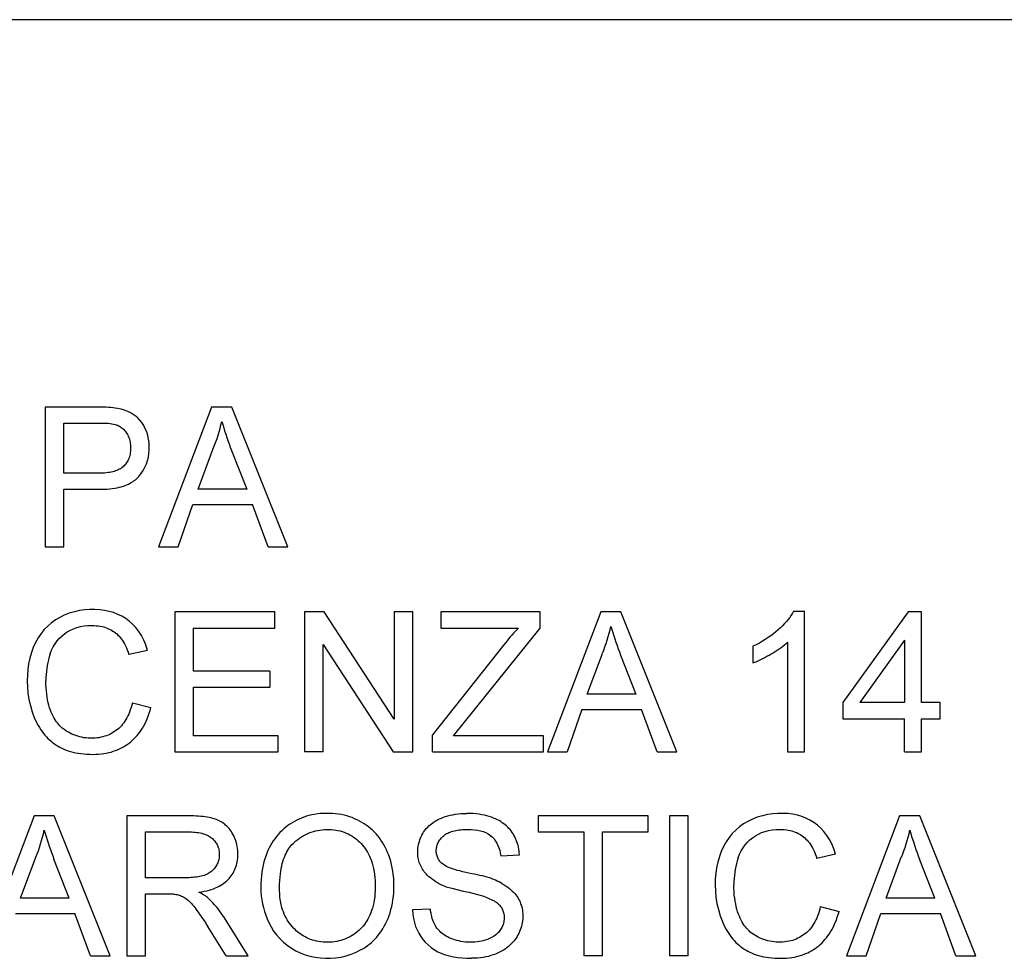
# Model space of a CAD drawing. Units: millimetres. Extents: x -44.5 to 44.5, y -24.7 to 24.7.
# Drawn here: x -33.5 to -22.9, y 1.7 to 11.7 of the extents above; entities that cross this region are included whole.
import ezdxf

# ---------------------------------------------------------------- set-up
doc = ezdxf.new("R2010")
doc.units = ezdxf.units.MM
doc.header["$LTSCALE"] = 16.335
doc.layers.add('IMPORT_IGES', color=7, linetype='CONTINUOUS')

msp = doc.modelspace()

# ---------------------------------------------------------------- linework, layer by layer
at = {"layer": 'IMPORT_IGES', "color": 250, "linetype": 'CONTINUOUS'}
msp.add_line((-43.847, 11.741), (-16.88, 11.741), dxfattribs=at)
at = {"layer": 'IMPORT_IGES', "color": 7, "linetype": 'CONTINUOUS'}
for p, q in [((-33.245, 7.579), (-33.245, 6.077)), ((-32.692, 7.579), (-33.245, 7.579)), ((-31.456, 7.579), (-32.027, 6.077)), ((-31.239, 7.579), (-31.456, 7.579)), ((-30.637, 6.077), (-31.239, 7.579)), ((-33.045, 6.869), (-33.045, 7.406)), ((-33.045, 7.406), (-32.676, 7.406)), ((-31.6, 6.696), (-31.438, 7.135)), ((-31.242, 7.114), (-31.079, 6.696)), ((-32.669, 6.869), (-33.045, 6.869)), ((-33.045, 6.077), (-33.045, 6.696)), ((-33.045, 6.696), (-32.671, 6.696)), ((-31.079, 6.696), (-31.6, 6.696)), ((-31.816, 6.077), (-31.657, 6.532)), ((-31.657, 6.532), (-31.018, 6.532)), ((-30.85, 6.077), (-31.018, 6.532)), ((-33.245, 6.077), (-33.045, 6.077)), ((-32.027, 6.077), (-31.816, 6.077)), ((-30.85, 6.077), (-30.637, 6.077)), ((-31.852, 5.379), (-31.852, 3.876)), ((-30.778, 5.379), (-31.852, 5.379)), ((-30.778, 5.206), (-30.778, 5.379)), ((-30.459, 5.379), (-30.459, 3.876)), ((-30.246, 5.379), (-30.459, 5.379)), ((-29.494, 4.227), (-30.246, 5.379)), ((-29.494, 5.379), (-29.494, 4.227)), ((-29.293, 5.379), (-29.494, 5.379)), ((-29.293, 3.876), (-29.293, 5.379)), ((-28.993, 5.379), (-28.993, 5.206)), ((-27.927, 5.379), (-28.993, 5.379)), ((-27.927, 5.206), (-27.927, 5.379)), ((-27.276, 5.379), (-27.847, 3.876)), ((-27.06, 5.379), (-27.276, 5.379)), ((-26.458, 3.876), (-27.06, 5.379)), ((-25.204, 5.388), (-25.086, 5.388)), ((-25.086, 3.876), (-25.086, 5.388)), ((-23.975, 5.379), (-24.676, 4.405)), ((-23.83, 5.379), (-23.975, 5.379)), ((-23.83, 4.405), (-23.83, 5.379)), ((-31.652, 4.742), (-31.652, 5.206)), ((-31.652, 5.206), (-30.778, 5.206)), ((-28.993, 5.206), (-28.16, 5.206)), ((-28.857, 4.049), (-27.927, 5.206)), ((-30.259, 3.876), (-30.259, 5.029)), ((-30.259, 5.029), (-29.506, 3.876)), ((-28.317, 5.026), (-29.084, 4.057)), ((-25.642, 5.01), (-25.642, 4.831)), ((-25.268, 5.054), (-25.268, 3.876)), ((-24.012, 5.075), (-24.494, 4.405)), ((-24.012, 5.075), (-24.012, 4.405)), ((-32.144, 4.966), (-32.344, 4.92)), ((-27.421, 4.496), (-27.258, 4.934)), ((-27.063, 4.914), (-26.899, 4.496)), ((-30.832, 4.742), (-31.652, 4.742)), ((-30.832, 4.742), (-30.832, 4.569)), ((-31.652, 4.049), (-31.652, 4.569)), ((-31.652, 4.569), (-30.832, 4.569)), ((-26.899, 4.496), (-27.421, 4.496)), ((-32.307, 4.404), (-32.107, 4.354)), ((-24.676, 4.405), (-24.676, 4.232)), ((-24.012, 4.405), (-24.494, 4.405)), ((-23.629, 4.405), (-23.83, 4.405)), ((-23.629, 4.232), (-23.629, 4.405)), ((-27.478, 4.332), (-27.636, 3.876)), ((-27.478, 4.332), (-26.838, 4.332)), ((-26.671, 3.876), (-26.838, 4.332)), ((-24.676, 4.232), (-24.012, 4.232)), ((-24.012, 3.876), (-24.012, 4.232)), ((-23.83, 3.876), (-23.83, 4.232)), ((-23.83, 4.232), (-23.629, 4.232)), ((-30.741, 4.049), (-31.652, 4.049)), ((-30.741, 3.876), (-30.741, 4.049)), ((-29.084, 3.876), (-29.084, 4.057)), ((-27.891, 4.049), (-28.857, 4.049)), ((-27.891, 3.876), (-27.891, 4.049)), ((-31.852, 3.876), (-30.741, 3.876)), ((-30.259, 3.876), (-30.459, 3.876)), ((-29.506, 3.876), (-29.293, 3.876)), ((-29.084, 3.876), (-27.891, 3.876)), ((-27.847, 3.876), (-27.636, 3.876)), ((-26.671, 3.876), (-26.458, 3.876)), ((-25.268, 3.876), (-25.086, 3.876)), ((-24.012, 3.876), (-23.83, 3.876)), ((-33.363, 3.188), (-33.934, 1.685)), ((-33.146, 3.188), (-33.363, 3.188)), ((-32.544, 1.685), (-33.146, 3.188)), ((-32.366, 3.188), (-32.366, 1.685)), ((-31.702, 3.188), (-32.366, 3.188)), ((-27.949, 3.188), (-27.949, 3.015)), ((-26.765, 3.188), (-27.949, 3.188)), ((-26.765, 3.015), (-26.765, 3.188)), ((-26.538, 3.188), (-26.538, 1.685)), ((-26.337, 3.188), (-26.538, 3.188)), ((-26.337, 1.685), (-26.337, 3.188)), ((-24.065, 3.188), (-24.636, 1.685)), ((-23.849, 3.188), (-24.065, 3.188)), ((-23.247, 1.685), (-23.849, 3.188)), ((-32.165, 2.523), (-32.165, 3.015)), ((-32.165, 3.015), (-31.694, 3.015)), ((-27.949, 3.015), (-27.457, 3.015)), ((-27.457, 3.015), (-27.457, 1.685)), ((-27.257, 1.685), (-27.257, 3.015)), ((-27.257, 3.015), (-26.765, 3.015)), ((-28.35, 2.76), (-28.149, 2.769)), ((-24.753, 2.775), (-24.953, 2.729)), ((-33.507, 2.305), (-33.345, 2.743)), ((-32.985, 2.305), (-33.149, 2.723)), ((-24.21, 2.305), (-24.047, 2.743)), ((-23.688, 2.305), (-23.852, 2.723)), ((-31.742, 2.523), (-32.165, 2.523)), ((-32.165, 1.685), (-32.165, 2.35)), ((-32.165, 2.35), (-31.937, 2.35)), ((-32.985, 2.305), (-33.507, 2.305)), ((-23.688, 2.305), (-24.21, 2.305)), ((-33.564, 2.141), (-32.925, 2.141)), ((-32.757, 1.685), (-32.925, 2.141)), ((-29.106, 2.186), (-29.297, 2.177)), ((-24.917, 2.213), (-24.716, 2.162)), ((-24.425, 1.685), (-24.267, 2.141)), ((-24.267, 2.141), (-23.627, 2.141)), ((-23.46, 1.685), (-23.627, 2.141)), ((-31.063, 1.685), (-31.318, 2.094)), ((-31.299, 1.685), (-31.495, 1.998)), ((-32.757, 1.685), (-32.544, 1.685)), ((-32.366, 1.685), (-32.165, 1.685)), ((-31.299, 1.685), (-31.063, 1.685)), ((-27.257, 1.685), (-27.457, 1.685)), ((-26.337, 1.685), (-26.538, 1.685)), ((-24.636, 1.685), (-24.425, 1.685)), ((-23.46, 1.685), (-23.247, 1.685))]:
    msp.add_line(p, q, dxfattribs=at)
for points in [[(-32.468, 7.565), (-32.491, 7.569), (-32.514, 7.572), (-32.538, 7.574), (-32.563, 7.576), (-32.588, 7.578), (-32.613, 7.578), (-32.639, 7.579), (-32.665, 7.579), (-32.692, 7.579)], [(-32.242, 6.83), (-32.215, 6.864), (-32.191, 6.899), (-32.172, 6.934), (-32.156, 6.97), (-32.144, 7.006), (-32.135, 7.043), (-32.129, 7.08), (-32.126, 7.118), (-32.125, 7.156), (-32.128, 7.196), (-32.133, 7.236), (-32.141, 7.275), (-32.153, 7.312), (-32.168, 7.347), (-32.185, 7.381), (-32.206, 7.413), (-32.23, 7.444), (-32.257, 7.471), (-32.287, 7.494), (-32.319, 7.515), (-32.354, 7.532), (-32.39, 7.546), (-32.428, 7.557), (-32.468, 7.565)], [(-32.676, 7.406), (-32.653, 7.407), (-32.631, 7.407), (-32.609, 7.406), (-32.588, 7.406), (-32.567, 7.405), (-32.547, 7.403), (-32.528, 7.4), (-32.509, 7.397), (-32.491, 7.392)], [(-31.347, 7.424), (-31.337, 7.391), (-31.326, 7.357), (-31.316, 7.323), (-31.304, 7.289), (-31.293, 7.254), (-31.28, 7.22), (-31.268, 7.185), (-31.255, 7.149), (-31.242, 7.114)], [(-32.491, 7.392), (-32.48, 7.388), (-32.468, 7.384), (-32.457, 7.379), (-32.447, 7.374), (-32.436, 7.367), (-32.426, 7.361), (-32.417, 7.353), (-32.407, 7.345), (-32.398, 7.337), (-32.39, 7.327), (-32.382, 7.318), (-32.374, 7.307), (-32.367, 7.296), (-32.36, 7.284), (-32.353, 7.272), (-32.348, 7.26), (-32.342, 7.246), (-32.338, 7.233), (-32.334, 7.218), (-32.331, 7.203), (-32.329, 7.188), (-32.327, 7.172), (-32.326, 7.155), (-32.326, 7.139), (-32.326, 7.122), (-32.327, 7.106), (-32.329, 7.09), (-32.332, 7.075), (-32.335, 7.06), (-32.339, 7.046), (-32.343, 7.033), (-32.348, 7.02), (-32.353, 7.008), (-32.359, 6.997), (-32.366, 6.986), (-32.373, 6.976), (-32.38, 6.966), (-32.388, 6.957), (-32.397, 6.948), (-32.406, 6.939), (-32.415, 6.932), (-32.425, 6.924), (-32.436, 6.917), (-32.448, 6.911), (-32.46, 6.905), (-32.473, 6.899), (-32.487, 6.894), (-32.501, 6.889), (-32.517, 6.885), (-32.533, 6.881), (-32.55, 6.878), (-32.568, 6.875), (-32.587, 6.873), (-32.606, 6.871), (-32.626, 6.87), (-32.647, 6.869), (-32.669, 6.869)], [(-32.671, 6.696), (-32.639, 6.696), (-32.608, 6.697), (-32.579, 6.699), (-32.55, 6.701), (-32.523, 6.705), (-32.497, 6.708), (-32.472, 6.713), (-32.448, 6.718), (-32.426, 6.724), (-32.404, 6.731), (-32.384, 6.738), (-32.365, 6.745), (-32.347, 6.753), (-32.33, 6.762), (-32.315, 6.771), (-32.3, 6.78), (-32.286, 6.789), (-32.274, 6.799), (-32.262, 6.809), (-32.251, 6.819), (-32.242, 6.83)], [(-32.144, 4.966), (-32.163, 5.024), (-32.185, 5.077), (-32.21, 5.126), (-32.239, 5.17), (-32.27, 5.21), (-32.304, 5.246), (-32.34, 5.278), (-32.379, 5.307), (-32.419, 5.332), (-32.462, 5.353), (-32.508, 5.371), (-32.555, 5.385), (-32.605, 5.396), (-32.656, 5.403), (-32.709, 5.406), (-32.763, 5.406), (-32.819, 5.402), (-32.874, 5.394), (-32.93, 5.381), (-32.985, 5.364), (-33.038, 5.344), (-33.087, 5.32), (-33.132, 5.293), (-33.175, 5.262), (-33.216, 5.227), (-33.253, 5.189), (-33.288, 5.147), (-33.319, 5.101), (-33.347, 5.051), (-33.371, 4.998), (-33.392, 4.942), (-33.409, 4.881), (-33.422, 4.821), (-33.431, 4.76), (-33.435, 4.699), (-33.437, 4.637), (-33.435, 4.572), (-33.429, 4.506), (-33.418, 4.439), (-33.403, 4.372), (-33.382, 4.304), (-33.357, 4.235)], [(-25.204, 5.388), (-25.216, 5.365), (-25.23, 5.343), (-25.245, 5.32), (-25.262, 5.297), (-25.281, 5.275), (-25.301, 5.253), (-25.322, 5.231), (-25.345, 5.209), (-25.369, 5.187)], [(-33.19, 4.928), (-33.174, 4.967), (-33.157, 5.003), (-33.137, 5.037), (-33.116, 5.067), (-33.092, 5.095), (-33.066, 5.12), (-33.037, 5.144), (-33.006, 5.165), (-32.973, 5.183), (-32.938, 5.199), (-32.902, 5.211), (-32.864, 5.221), (-32.825, 5.228), (-32.784, 5.232), (-32.741, 5.233)], [(-32.741, 5.233), (-32.718, 5.233), (-32.695, 5.231), (-32.673, 5.229), (-32.652, 5.226), (-32.633, 5.222), (-32.614, 5.217), (-32.596, 5.212), (-32.579, 5.206), (-32.562, 5.199), (-32.546, 5.191), (-32.531, 5.183), (-32.516, 5.174), (-32.502, 5.165), (-32.488, 5.154), (-32.475, 5.143), (-32.462, 5.131), (-32.449, 5.117), (-32.437, 5.103), (-32.425, 5.088), (-32.414, 5.071), (-32.402, 5.054), (-32.392, 5.035), (-32.381, 5.015), (-32.371, 4.993), (-32.362, 4.97), (-32.353, 4.946), (-32.344, 4.92)], [(-28.16, 5.206), (-28.178, 5.187), (-28.195, 5.169), (-28.212, 5.149), (-28.23, 5.13), (-28.247, 5.11), (-28.265, 5.089), (-28.282, 5.068), (-28.299, 5.047), (-28.317, 5.026)], [(-27.167, 5.224), (-27.157, 5.191), (-27.147, 5.157), (-27.136, 5.123), (-27.125, 5.089), (-27.113, 5.054), (-27.101, 5.019), (-27.088, 4.984), (-27.076, 4.949), (-27.063, 4.914)], [(-25.369, 5.187), (-25.394, 5.165), (-25.421, 5.144), (-25.449, 5.123), (-25.478, 5.103), (-25.508, 5.083), (-25.54, 5.064), (-25.572, 5.045), (-25.606, 5.027), (-25.642, 5.01)], [(-25.445, 4.927), (-25.423, 4.94), (-25.401, 4.954), (-25.38, 4.968), (-25.359, 4.981), (-25.339, 4.995), (-25.32, 5.01), (-25.302, 5.024), (-25.285, 5.039), (-25.268, 5.054)], [(-33.19, 4.928), (-33.199, 4.897), (-33.208, 4.866), (-33.215, 4.834), (-33.222, 4.803), (-33.227, 4.771), (-33.231, 4.738), (-33.234, 4.706), (-33.236, 4.673), (-33.236, 4.64)], [(-25.642, 4.831), (-25.62, 4.84), (-25.599, 4.848), (-25.578, 4.858), (-25.556, 4.868), (-25.534, 4.879), (-25.512, 4.89), (-25.49, 4.902), (-25.468, 4.914), (-25.445, 4.927)], [(-32.307, 4.404), (-32.314, 4.377), (-32.321, 4.351), (-32.329, 4.327), (-32.337, 4.303), (-32.346, 4.282), (-32.355, 4.261), (-32.366, 4.241), (-32.377, 4.222), (-32.388, 4.204), (-32.4, 4.188), (-32.412, 4.172), (-32.425, 4.156), (-32.439, 4.142), (-32.453, 4.128), (-32.468, 4.116), (-32.483, 4.104), (-32.499, 4.093), (-32.516, 4.082), (-32.532, 4.073), (-32.55, 4.064), (-32.568, 4.056), (-32.586, 4.049), (-32.606, 4.043), (-32.626, 4.037), (-32.646, 4.032), (-32.668, 4.028), (-32.69, 4.025), (-32.712, 4.023), (-32.735, 4.022), (-32.758, 4.022), (-32.781, 4.023), (-32.804, 4.025), (-32.827, 4.028), (-32.85, 4.032), (-32.872, 4.037), (-32.894, 4.043), (-32.915, 4.05), (-32.936, 4.058), (-32.956, 4.067), (-32.975, 4.076), (-32.994, 4.086), (-33.011, 4.096), (-33.028, 4.107), (-33.044, 4.119), (-33.06, 4.131), (-33.074, 4.144), (-33.088, 4.158), (-33.101, 4.172), (-33.113, 4.187), (-33.125, 4.203), (-33.137, 4.22), (-33.148, 4.239), (-33.158, 4.258), (-33.168, 4.279), (-33.178, 4.301), (-33.187, 4.324), (-33.196, 4.349), (-33.204, 4.376), (-33.211, 4.404), (-33.217, 4.433), (-33.223, 4.464), (-33.227, 4.496), (-33.231, 4.53), (-33.234, 4.565), (-33.236, 4.602), (-33.236, 4.64)], [(-32.73, 3.849), (-32.699, 3.85), (-32.67, 3.851), (-32.641, 3.854), (-32.614, 3.858), (-32.587, 3.862), (-32.561, 3.868), (-32.536, 3.874), (-32.512, 3.882), (-32.489, 3.89), (-32.466, 3.899), (-32.444, 3.909), (-32.423, 3.919), (-32.402, 3.931), (-32.382, 3.943), (-32.362, 3.956), (-32.343, 3.97), (-32.325, 3.984), (-32.307, 4), (-32.29, 4.016), (-32.273, 4.033), (-32.257, 4.051), (-32.242, 4.069), (-32.226, 4.089), (-32.212, 4.11), (-32.198, 4.132), (-32.184, 4.155), (-32.171, 4.179), (-32.159, 4.205), (-32.147, 4.232), (-32.136, 4.26), (-32.126, 4.29), (-32.116, 4.321), (-32.107, 4.354)], [(-33.357, 4.235), (-33.345, 4.209), (-33.333, 4.183), (-33.32, 4.159), (-33.306, 4.136), (-33.292, 4.114), (-33.277, 4.093), (-33.262, 4.073), (-33.247, 4.055), (-33.231, 4.037), (-33.215, 4.02), (-33.198, 4.004), (-33.18, 3.989), (-33.163, 3.974), (-33.144, 3.961), (-33.125, 3.948), (-33.105, 3.936), (-33.085, 3.925), (-33.064, 3.914), (-33.042, 3.905), (-33.019, 3.895), (-32.995, 3.887), (-32.971, 3.879), (-32.945, 3.873), (-32.918, 3.867), (-32.89, 3.861), (-32.86, 3.857), (-32.83, 3.854), (-32.798, 3.851), (-32.764, 3.85), (-32.73, 3.849)], [(-31.592, 2.368), (-31.563, 2.373), (-31.535, 2.378), (-31.508, 2.384), (-31.483, 2.39), (-31.459, 2.398), (-31.436, 2.405), (-31.415, 2.414), (-31.395, 2.423), (-31.376, 2.433), (-31.357, 2.443), (-31.34, 2.454), (-31.324, 2.465), (-31.309, 2.477), (-31.294, 2.489), (-31.281, 2.502), (-31.268, 2.516), (-31.256, 2.53), (-31.245, 2.544), (-31.235, 2.559), (-31.226, 2.574), (-31.217, 2.589), (-31.209, 2.606), (-31.201, 2.622), (-31.195, 2.64), (-31.189, 2.657), (-31.184, 2.676), (-31.18, 2.695), (-31.177, 2.714), (-31.175, 2.734), (-31.173, 2.755), (-31.173, 2.775), (-31.173, 2.796), (-31.174, 2.817), (-31.177, 2.838), (-31.18, 2.859), (-31.184, 2.879), (-31.189, 2.899), (-31.195, 2.919), (-31.202, 2.938), (-31.21, 2.956), (-31.218, 2.974), (-31.227, 2.991), (-31.237, 3.008), (-31.247, 3.024), (-31.258, 3.039), (-31.269, 3.053), (-31.281, 3.066), (-31.293, 3.078), (-31.305, 3.09), (-31.318, 3.101), (-31.332, 3.111), (-31.345, 3.12), (-31.36, 3.128), (-31.375, 3.136), (-31.39, 3.143), (-31.407, 3.15), (-31.424, 3.156), (-31.442, 3.161), (-31.461, 3.166), (-31.481, 3.17), (-31.502, 3.174), (-31.524, 3.177), (-31.547, 3.18), (-31.571, 3.183), (-31.595, 3.185), (-31.621, 3.186), (-31.647, 3.187), (-31.674, 3.188), (-31.702, 3.188)], [(-29.849, 1.751), (-29.826, 1.765), (-29.803, 1.779), (-29.781, 1.794), (-29.76, 1.811), (-29.74, 1.828), (-29.72, 1.846), (-29.701, 1.865), (-29.682, 1.885), (-29.665, 1.906), (-29.648, 1.928), (-29.631, 1.952), (-29.616, 1.976), (-29.601, 2.002), (-29.587, 2.029), (-29.573, 2.057), (-29.561, 2.087), (-29.549, 2.117), (-29.539, 2.148), (-29.529, 2.181), (-29.521, 2.215), (-29.513, 2.25), (-29.508, 2.286), (-29.503, 2.324), (-29.5, 2.362), (-29.498, 2.401), (-29.497, 2.441), (-29.498, 2.48), (-29.5, 2.519), (-29.504, 2.557), (-29.509, 2.595), (-29.516, 2.631), (-29.523, 2.667), (-29.532, 2.701), (-29.542, 2.734), (-29.553, 2.765), (-29.565, 2.795), (-29.578, 2.824), (-29.591, 2.851), (-29.606, 2.878), (-29.621, 2.903), (-29.637, 2.927), (-29.653, 2.951), (-29.671, 2.973), (-29.689, 2.994), (-29.709, 3.015), (-29.729, 3.034), (-29.75, 3.053), (-29.772, 3.071), (-29.795, 3.088), (-29.818, 3.103), (-29.843, 3.118), (-29.868, 3.133), (-29.893, 3.146), (-29.92, 3.158), (-29.947, 3.169), (-29.975, 3.179), (-30.004, 3.187), (-30.033, 3.195), (-30.063, 3.202), (-30.094, 3.207), (-30.126, 3.211), (-30.158, 3.213), (-30.19, 3.215), (-30.223, 3.215), (-30.256, 3.214), (-30.288, 3.212), (-30.32, 3.209), (-30.351, 3.204), (-30.381, 3.198), (-30.41, 3.191), (-30.438, 3.184), (-30.465, 3.175), (-30.492, 3.165), (-30.517, 3.154), (-30.542, 3.142), (-30.567, 3.129)], [(-29.054, 2.487), (-29.072, 2.499), (-29.09, 2.511), (-29.106, 2.523), (-29.121, 2.535), (-29.135, 2.548), (-29.148, 2.561), (-29.16, 2.574), (-29.171, 2.587), (-29.181, 2.601), (-29.19, 2.615), (-29.199, 2.629), (-29.206, 2.643), (-29.213, 2.658), (-29.22, 2.673), (-29.225, 2.688), (-29.23, 2.704), (-29.234, 2.72), (-29.237, 2.737), (-29.24, 2.754), (-29.241, 2.771), (-29.242, 2.788), (-29.242, 2.806), (-29.241, 2.824), (-29.24, 2.841), (-29.237, 2.86), (-29.234, 2.878), (-29.229, 2.896), (-29.224, 2.913), (-29.218, 2.931), (-29.212, 2.948), (-29.204, 2.965), (-29.196, 2.981), (-29.187, 2.997), (-29.178, 3.013), (-29.168, 3.027), (-29.157, 3.041), (-29.146, 3.055), (-29.134, 3.068), (-29.121, 3.08), (-29.108, 3.092), (-29.094, 3.104), (-29.079, 3.115), (-29.063, 3.126), (-29.046, 3.136), (-29.028, 3.146), (-29.008, 3.155), (-28.988, 3.164), (-28.966, 3.173), (-28.943, 3.181), (-28.919, 3.188), (-28.893, 3.195), (-28.866, 3.201), (-28.838, 3.206), (-28.809, 3.21), (-28.778, 3.213), (-28.747, 3.214), (-28.714, 3.215)], [(-28.149, 2.769), (-28.151, 2.791), (-28.153, 2.812), (-28.156, 2.832), (-28.16, 2.853), (-28.164, 2.872), (-28.17, 2.892), (-28.176, 2.91), (-28.183, 2.929), (-28.191, 2.946), (-28.199, 2.963), (-28.208, 2.98), (-28.218, 2.996), (-28.228, 3.011), (-28.239, 3.026), (-28.25, 3.04), (-28.262, 3.054), (-28.275, 3.067), (-28.288, 3.08), (-28.302, 3.092), (-28.317, 3.104), (-28.333, 3.115), (-28.35, 3.126), (-28.367, 3.137), (-28.386, 3.146), (-28.406, 3.156), (-28.428, 3.165), (-28.45, 3.174), (-28.474, 3.182), (-28.499, 3.189), (-28.526, 3.196), (-28.554, 3.201), (-28.583, 3.206), (-28.614, 3.21), (-28.646, 3.213), (-28.679, 3.215), (-28.714, 3.215)], [(-24.753, 2.775), (-24.772, 2.833), (-24.795, 2.886), (-24.82, 2.935), (-24.848, 2.979), (-24.88, 3.019), (-24.913, 3.055), (-24.949, 3.087), (-24.988, 3.116), (-25.029, 3.141), (-25.072, 3.162), (-25.117, 3.18), (-25.164, 3.194), (-25.214, 3.205), (-25.266, 3.212), (-25.318, 3.215), (-25.373, 3.215), (-25.428, 3.211), (-25.483, 3.203), (-25.539, 3.19), (-25.595, 3.173), (-25.647, 3.152), (-25.696, 3.129), (-25.742, 3.101), (-25.785, 3.071), (-25.825, 3.036), (-25.863, 2.998), (-25.897, 2.956), (-25.928, 2.91), (-25.956, 2.86), (-25.981, 2.807), (-26.001, 2.75), (-26.018, 2.69), (-26.031, 2.63), (-26.04, 2.569), (-26.045, 2.508), (-26.046, 2.446), (-26.044, 2.381), (-26.038, 2.315), (-26.028, 2.248), (-26.012, 2.181), (-25.992, 2.113), (-25.966, 2.044)], [(-30.567, 3.129), (-30.591, 3.115), (-30.614, 3.1), (-30.637, 3.084), (-30.659, 3.067), (-30.681, 3.048), (-30.701, 3.029), (-30.722, 3.009), (-30.741, 2.988), (-30.759, 2.966), (-30.777, 2.943), (-30.794, 2.92), (-30.81, 2.895), (-30.824, 2.87), (-30.838, 2.843), (-30.851, 2.816), (-30.863, 2.787), (-30.875, 2.757), (-30.885, 2.726), (-30.894, 2.694), (-30.902, 2.66), (-30.909, 2.624), (-30.916, 2.586), (-30.92, 2.547), (-30.924, 2.505), (-30.926, 2.462), (-30.927, 2.417)], [(-33.254, 3.033), (-33.244, 2.999), (-33.233, 2.966), (-33.222, 2.932), (-33.211, 2.897), (-33.199, 2.863), (-33.187, 2.828), (-33.175, 2.793), (-33.162, 2.758), (-33.149, 2.723)], [(-31.694, 3.015), (-31.673, 3.015), (-31.652, 3.014), (-31.632, 3.012), (-31.613, 3.011), (-31.595, 3.008), (-31.578, 3.005), (-31.561, 3.001), (-31.545, 2.996), (-31.53, 2.992), (-31.516, 2.986), (-31.503, 2.98), (-31.49, 2.974), (-31.478, 2.967), (-31.467, 2.96), (-31.457, 2.953), (-31.448, 2.945), (-31.439, 2.936), (-31.431, 2.928), (-31.423, 2.919), (-31.416, 2.91), (-31.409, 2.9), (-31.403, 2.89), (-31.397, 2.88), (-31.392, 2.869), (-31.388, 2.858), (-31.384, 2.847), (-31.38, 2.835), (-31.378, 2.823), (-31.376, 2.81), (-31.374, 2.798), (-31.373, 2.785), (-31.373, 2.772), (-31.373, 2.759), (-31.375, 2.747), (-31.376, 2.734), (-31.379, 2.721), (-31.382, 2.709), (-31.385, 2.697), (-31.39, 2.685), (-31.395, 2.673), (-31.4, 2.662), (-31.406, 2.651), (-31.413, 2.64), (-31.42, 2.63), (-31.428, 2.62), (-31.436, 2.611), (-31.445, 2.602), (-31.454, 2.594), (-31.464, 2.586), (-31.475, 2.579), (-31.486, 2.572), (-31.498, 2.565), (-31.51, 2.559), (-31.523, 2.554), (-31.537, 2.549), (-31.552, 2.544), (-31.568, 2.54), (-31.584, 2.536), (-31.601, 2.533), (-31.619, 2.53), (-31.638, 2.528), (-31.657, 2.526), (-31.678, 2.525), (-31.698, 2.524), (-31.72, 2.523), (-31.742, 2.523)], [(-30.569, 2.902), (-30.55, 2.919), (-30.531, 2.935), (-30.511, 2.949), (-30.491, 2.962), (-30.471, 2.975), (-30.45, 2.986), (-30.429, 2.996), (-30.408, 3.006), (-30.386, 3.014), (-30.363, 3.021), (-30.341, 3.027), (-30.317, 3.032), (-30.293, 3.036), (-30.269, 3.039), (-30.244, 3.041), (-30.22, 3.042), (-30.195, 3.042), (-30.171, 3.041), (-30.147, 3.039), (-30.123, 3.035), (-30.099, 3.031), (-30.076, 3.026), (-30.054, 3.019), (-30.032, 3.012), (-30.011, 3.003), (-29.99, 2.994), (-29.97, 2.984), (-29.951, 2.973), (-29.932, 2.961), (-29.914, 2.949), (-29.897, 2.935), (-29.88, 2.921), (-29.864, 2.906), (-29.848, 2.89), (-29.834, 2.874), (-29.82, 2.856), (-29.806, 2.838), (-29.794, 2.819), (-29.782, 2.798), (-29.77, 2.777), (-29.759, 2.755), (-29.749, 2.731), (-29.74, 2.706), (-29.731, 2.68), (-29.723, 2.652), (-29.716, 2.622), (-29.71, 2.591), (-29.705, 2.559), (-29.702, 2.525), (-29.699, 2.49), (-29.698, 2.455), (-29.698, 2.419), (-29.699, 2.384), (-29.701, 2.35), (-29.704, 2.317), (-29.709, 2.284), (-29.714, 2.253), (-29.721, 2.224), (-29.729, 2.196), (-29.737, 2.17), (-29.746, 2.145), (-29.756, 2.122), (-29.767, 2.1), (-29.778, 2.079), (-29.79, 2.059), (-29.802, 2.04), (-29.815, 2.022), (-29.829, 2.005), (-29.843, 1.989)], [(-28.985, 2.681), (-28.993, 2.688), (-28.999, 2.695), (-29.006, 2.703), (-29.012, 2.712), (-29.018, 2.72), (-29.023, 2.729), (-29.027, 2.739), (-29.031, 2.749), (-29.034, 2.759), (-29.037, 2.769), (-29.039, 2.78), (-29.041, 2.79), (-29.042, 2.801), (-29.042, 2.813), (-29.042, 2.824), (-29.041, 2.835), (-29.04, 2.846), (-29.037, 2.857), (-29.035, 2.868), (-29.031, 2.879), (-29.028, 2.889), (-29.023, 2.9), (-29.018, 2.91), (-29.012, 2.92), (-29.005, 2.929), (-28.998, 2.939), (-28.99, 2.948), (-28.982, 2.957), (-28.973, 2.966), (-28.963, 2.974), (-28.953, 2.982), (-28.942, 2.99), (-28.931, 2.997), (-28.919, 3.003), (-28.906, 3.009), (-28.893, 3.014), (-28.878, 3.019), (-28.864, 3.024), (-28.848, 3.028), (-28.832, 3.031), (-28.815, 3.034), (-28.797, 3.037), (-28.778, 3.039), (-28.758, 3.041), (-28.738, 3.042)], [(-28.738, 3.042), (-28.701, 3.043), (-28.666, 3.042), (-28.632, 3.039), (-28.6, 3.035), (-28.568, 3.028), (-28.539, 3.02), (-28.511, 3.008), (-28.485, 2.995), (-28.461, 2.979), (-28.44, 2.961), (-28.422, 2.94), (-28.406, 2.918), (-28.392, 2.895), (-28.38, 2.871), (-28.37, 2.845), (-28.361, 2.818), (-28.355, 2.79), (-28.35, 2.76)], [(-25.799, 2.737), (-25.784, 2.776), (-25.766, 2.812), (-25.747, 2.846), (-25.725, 2.876), (-25.701, 2.904), (-25.675, 2.929), (-25.646, 2.953), (-25.615, 2.974), (-25.582, 2.992), (-25.548, 3.008), (-25.511, 3.02), (-25.473, 3.03), (-25.434, 3.037), (-25.393, 3.041), (-25.351, 3.042)], [(-25.351, 3.042), (-25.327, 3.042), (-25.304, 3.04), (-25.282, 3.038), (-25.262, 3.035), (-25.242, 3.031), (-25.223, 3.026), (-25.205, 3.021), (-25.188, 3.014), (-25.171, 3.008), (-25.156, 3), (-25.14, 2.992), (-25.126, 2.983), (-25.111, 2.973), (-25.098, 2.963), (-25.084, 2.952), (-25.071, 2.939), (-25.059, 2.926), (-25.046, 2.912), (-25.035, 2.897), (-25.023, 2.88), (-25.012, 2.863), (-25.001, 2.844), (-24.99, 2.824), (-24.98, 2.802), (-24.971, 2.779), (-24.962, 2.755), (-24.953, 2.729)], [(-23.956, 3.033), (-23.946, 2.999), (-23.936, 2.966), (-23.925, 2.932), (-23.914, 2.897), (-23.902, 2.863), (-23.89, 2.828), (-23.877, 2.793), (-23.865, 2.758), (-23.852, 2.723)], [(-30.72, 2.532), (-30.717, 2.563), (-30.713, 2.593), (-30.708, 2.621), (-30.703, 2.649), (-30.697, 2.675), (-30.69, 2.699), (-30.682, 2.723), (-30.674, 2.745), (-30.665, 2.766), (-30.656, 2.785), (-30.647, 2.803), (-30.637, 2.821), (-30.626, 2.837), (-30.616, 2.852), (-30.605, 2.866), (-30.593, 2.879), (-30.581, 2.891), (-30.569, 2.902)], [(-28.791, 2.596), (-28.817, 2.603), (-28.843, 2.611), (-28.867, 2.619), (-28.89, 2.627), (-28.912, 2.635), (-28.932, 2.645), (-28.951, 2.656), (-28.969, 2.668), (-28.985, 2.681)], [(-25.799, 2.737), (-25.809, 2.706), (-25.817, 2.675), (-25.825, 2.643), (-25.831, 2.612), (-25.836, 2.58), (-25.84, 2.547), (-25.843, 2.515), (-25.845, 2.482), (-25.846, 2.449)], [(-28.333, 2.458), (-28.35, 2.469), (-28.368, 2.479), (-28.387, 2.488), (-28.407, 2.497), (-28.428, 2.506), (-28.45, 2.514), (-28.472, 2.522), (-28.496, 2.529), (-28.521, 2.536), (-28.547, 2.543), (-28.574, 2.549), (-28.602, 2.555), (-28.631, 2.561), (-28.661, 2.567), (-28.692, 2.573), (-28.724, 2.58), (-28.757, 2.588), (-28.791, 2.596)], [(-29.843, 1.989), (-29.859, 1.972), (-29.876, 1.956), (-29.893, 1.941), (-29.91, 1.928), (-29.928, 1.915), (-29.946, 1.903), (-29.965, 1.892), (-29.984, 1.882), (-30.003, 1.873), (-30.024, 1.864), (-30.045, 1.857), (-30.066, 1.85), (-30.089, 1.845), (-30.112, 1.84), (-30.135, 1.836), (-30.159, 1.833), (-30.184, 1.832), (-30.208, 1.831), (-30.233, 1.831), (-30.257, 1.833), (-30.282, 1.835), (-30.305, 1.838), (-30.328, 1.843), (-30.351, 1.848), (-30.372, 1.854), (-30.393, 1.861), (-30.413, 1.869), (-30.433, 1.878), (-30.452, 1.888), (-30.471, 1.898), (-30.49, 1.91), (-30.508, 1.923), (-30.526, 1.936), (-30.543, 1.951), (-30.559, 1.966), (-30.575, 1.982), (-30.591, 1.999), (-30.605, 2.016), (-30.619, 2.034), (-30.632, 2.052), (-30.644, 2.072), (-30.655, 2.092), (-30.666, 2.112), (-30.675, 2.134), (-30.684, 2.156), (-30.693, 2.18), (-30.7, 2.205), (-30.707, 2.231), (-30.713, 2.259), (-30.718, 2.288), (-30.722, 2.318), (-30.724, 2.35), (-30.726, 2.383), (-30.727, 2.418), (-30.726, 2.454), (-30.724, 2.492), (-30.72, 2.532)], [(-29.054, 2.487), (-29.043, 2.48), (-29.031, 2.472), (-29.019, 2.465), (-29.007, 2.458), (-28.994, 2.451), (-28.98, 2.445), (-28.967, 2.439), (-28.952, 2.433), (-28.937, 2.427)], [(-28.333, 2.458), (-28.312, 2.446), (-28.292, 2.434), (-28.274, 2.421), (-28.256, 2.408), (-28.24, 2.395), (-28.226, 2.381), (-28.212, 2.368), (-28.199, 2.354), (-28.188, 2.34), (-28.177, 2.325), (-28.167, 2.31), (-28.158, 2.294), (-28.15, 2.279), (-28.143, 2.262), (-28.136, 2.246), (-28.13, 2.228), (-28.125, 2.211), (-28.121, 2.193), (-28.118, 2.174), (-28.116, 2.156), (-28.114, 2.136), (-28.113, 2.117), (-28.113, 2.098), (-28.114, 2.078), (-28.116, 2.059), (-28.119, 2.039), (-28.123, 2.02), (-28.127, 2.001), (-28.133, 1.982), (-28.14, 1.963), (-28.147, 1.945), (-28.156, 1.926), (-28.165, 1.909), (-28.175, 1.891), (-28.186, 1.874), (-28.198, 1.858), (-28.21, 1.842), (-28.223, 1.827), (-28.238, 1.812), (-28.252, 1.798), (-28.268, 1.784), (-28.285, 1.771), (-28.303, 1.758), (-28.322, 1.746), (-28.341, 1.735), (-28.362, 1.724), (-28.384, 1.713), (-28.407, 1.704), (-28.432, 1.695), (-28.457, 1.687), (-28.483, 1.679), (-28.511, 1.673), (-28.539, 1.668), (-28.569, 1.664), (-28.599, 1.661), (-28.63, 1.659), (-28.663, 1.658)], [(-24.917, 2.213), (-24.923, 2.186), (-24.93, 2.16), (-24.938, 2.136), (-24.946, 2.112), (-24.955, 2.09), (-24.965, 2.07), (-24.975, 2.05), (-24.986, 2.031), (-24.997, 2.013), (-25.009, 1.996), (-25.022, 1.98), (-25.035, 1.965), (-25.048, 1.951), (-25.063, 1.937), (-25.077, 1.925), (-25.093, 1.913), (-25.109, 1.902), (-25.125, 1.891), (-25.142, 1.882), (-25.159, 1.873), (-25.177, 1.865), (-25.196, 1.858), (-25.215, 1.851), (-25.235, 1.846), (-25.256, 1.841), (-25.277, 1.837), (-25.299, 1.834), (-25.322, 1.832), (-25.344, 1.831), (-25.367, 1.831), (-25.39, 1.832), (-25.413, 1.834), (-25.436, 1.837), (-25.459, 1.841), (-25.481, 1.846), (-25.503, 1.852), (-25.524, 1.859), (-25.545, 1.867), (-25.565, 1.876), (-25.585, 1.885), (-25.603, 1.895), (-25.621, 1.905), (-25.638, 1.916), (-25.654, 1.928), (-25.669, 1.94), (-25.683, 1.953), (-25.697, 1.967), (-25.71, 1.981), (-25.722, 1.996), (-25.734, 2.012), (-25.746, 2.029), (-25.757, 2.047), (-25.768, 2.067), (-25.778, 2.088), (-25.787, 2.11), (-25.797, 2.133), (-25.805, 2.158), (-25.813, 2.185), (-25.82, 2.212), (-25.826, 2.242), (-25.832, 2.272), (-25.837, 2.305), (-25.841, 2.338), (-25.843, 2.374), (-25.845, 2.411), (-25.846, 2.449)], [(-31.937, 2.35), (-31.924, 2.35), (-31.911, 2.35), (-31.898, 2.35), (-31.886, 2.35), (-31.874, 2.349), (-31.862, 2.348), (-31.85, 2.347), (-31.839, 2.345), (-31.827, 2.343)], [(-31.827, 2.343), (-31.815, 2.34), (-31.803, 2.336), (-31.791, 2.332), (-31.779, 2.326), (-31.767, 2.321), (-31.755, 2.314), (-31.743, 2.307), (-31.731, 2.299), (-31.719, 2.291), (-31.707, 2.281), (-31.695, 2.27), (-31.683, 2.258), (-31.672, 2.246), (-31.66, 2.232), (-31.648, 2.218), (-31.636, 2.203), (-31.625, 2.188), (-31.613, 2.171), (-31.6, 2.154), (-31.588, 2.137), (-31.575, 2.119), (-31.563, 2.1), (-31.55, 2.081), (-31.537, 2.061), (-31.523, 2.041), (-31.509, 2.019), (-31.495, 1.998)], [(-31.478, 2.291), (-31.488, 2.301), (-31.499, 2.31), (-31.511, 2.319), (-31.523, 2.328), (-31.536, 2.336), (-31.549, 2.345), (-31.563, 2.353), (-31.577, 2.361), (-31.592, 2.368)], [(-30.927, 2.417), (-30.926, 2.373), (-30.922, 2.33), (-30.917, 2.287), (-30.909, 2.245), (-30.9, 2.203), (-30.888, 2.162), (-30.875, 2.121), (-30.859, 2.081), (-30.841, 2.041)], [(-28.937, 2.427), (-28.874, 2.411), (-28.753, 2.381)], [(-28.753, 2.381), (-28.694, 2.368), (-28.638, 2.355), (-28.584, 2.341), (-28.532, 2.324), (-28.484, 2.305), (-28.437, 2.284)], [(-31.318, 2.094), (-31.335, 2.119), (-31.353, 2.143), (-31.37, 2.167), (-31.387, 2.19), (-31.405, 2.212), (-31.423, 2.233), (-31.441, 2.253), (-31.459, 2.273), (-31.478, 2.291)], [(-28.437, 2.284), (-28.425, 2.278), (-28.413, 2.27), (-28.402, 2.263), (-28.391, 2.256), (-28.382, 2.248), (-28.373, 2.24), (-28.365, 2.232), (-28.358, 2.224), (-28.352, 2.216), (-28.346, 2.208), (-28.34, 2.199), (-28.335, 2.19), (-28.331, 2.18), (-28.327, 2.169), (-28.323, 2.158), (-28.32, 2.147), (-28.317, 2.135), (-28.315, 2.123), (-28.314, 2.11), (-28.313, 2.097), (-28.314, 2.084), (-28.314, 2.072), (-28.316, 2.059), (-28.318, 2.047), (-28.321, 2.035), (-28.324, 2.023), (-28.328, 2.011), (-28.333, 2), (-28.338, 1.988), (-28.344, 1.977), (-28.351, 1.967), (-28.358, 1.956), (-28.366, 1.946), (-28.375, 1.936), (-28.384, 1.927), (-28.394, 1.918), (-28.404, 1.909), (-28.416, 1.9), (-28.428, 1.892), (-28.441, 1.885), (-28.455, 1.877), (-28.47, 1.87), (-28.486, 1.863), (-28.503, 1.857), (-28.521, 1.852), (-28.54, 1.846), (-28.561, 1.842), (-28.582, 1.838), (-28.605, 1.835), (-28.628, 1.833), (-28.653, 1.831), (-28.678, 1.831), (-28.704, 1.832), (-28.729, 1.833), (-28.754, 1.836), (-28.778, 1.84), (-28.801, 1.844), (-28.823, 1.85), (-28.845, 1.856), (-28.866, 1.863), (-28.885, 1.871), (-28.904, 1.879), (-28.922, 1.888)], [(-29.297, 2.177), (-29.293, 2.129), (-29.287, 2.084), (-29.277, 2.041), (-29.264, 2.001), (-29.249, 1.963), (-29.231, 1.927), (-29.21, 1.893), (-29.187, 1.861), (-29.161, 1.831), (-29.13, 1.802), (-29.097, 1.775), (-29.061, 1.75), (-29.024, 1.729), (-28.984, 1.711), (-28.942, 1.696), (-28.9, 1.684), (-28.857, 1.675), (-28.812, 1.667), (-28.764, 1.662), (-28.714, 1.659), (-28.663, 1.658)], [(-28.922, 1.888), (-28.938, 1.897), (-28.954, 1.907), (-28.968, 1.916), (-28.981, 1.926), (-28.994, 1.937), (-29.005, 1.948), (-29.016, 1.959), (-29.026, 1.97), (-29.035, 1.982), (-29.044, 1.994), (-29.052, 2.007), (-29.059, 2.02), (-29.066, 2.035), (-29.073, 2.05), (-29.079, 2.067), (-29.085, 2.084), (-29.09, 2.102), (-29.095, 2.122), (-29.099, 2.142), (-29.103, 2.164), (-29.106, 2.186)], [(-25.339, 1.658), (-25.309, 1.659), (-25.279, 1.66), (-25.251, 1.663), (-25.223, 1.667), (-25.196, 1.671), (-25.171, 1.677), (-25.146, 1.683), (-25.121, 1.691), (-25.098, 1.699), (-25.075, 1.708), (-25.053, 1.718), (-25.032, 1.728), (-25.011, 1.74), (-24.991, 1.752), (-24.972, 1.765), (-24.953, 1.779), (-24.934, 1.793), (-24.917, 1.808), (-24.899, 1.825), (-24.883, 1.842), (-24.867, 1.86), (-24.851, 1.878), (-24.836, 1.898), (-24.821, 1.919), (-24.807, 1.941), (-24.793, 1.964), (-24.78, 1.988), (-24.768, 2.014), (-24.756, 2.041), (-24.745, 2.069), (-24.735, 2.099), (-24.725, 2.13), (-24.716, 2.162)], [(-30.841, 2.041), (-30.817, 1.995), (-30.79, 1.951), (-30.758, 1.909), (-30.723, 1.87), (-30.685, 1.832), (-30.643, 1.798), (-30.599, 1.767), (-30.552, 1.739), (-30.503, 1.716), (-30.452, 1.696), (-30.399, 1.681), (-30.345, 1.669), (-30.289, 1.662), (-30.233, 1.658), (-30.177, 1.659), (-30.121, 1.663), (-30.065, 1.672), (-30.01, 1.685), (-29.956, 1.702), (-29.902, 1.725), (-29.849, 1.751)], [(-25.966, 2.044), (-25.954, 2.017), (-25.942, 1.992), (-25.929, 1.968), (-25.915, 1.945), (-25.901, 1.923), (-25.887, 1.902), (-25.872, 1.882), (-25.856, 1.864), (-25.84, 1.846), (-25.824, 1.829), (-25.807, 1.813), (-25.79, 1.798), (-25.772, 1.783), (-25.754, 1.77), (-25.734, 1.757), (-25.715, 1.745), (-25.694, 1.734), (-25.673, 1.723), (-25.651, 1.713), (-25.628, 1.704), (-25.605, 1.696), (-25.58, 1.688), (-25.554, 1.681), (-25.527, 1.675), (-25.499, 1.67), (-25.47, 1.666), (-25.439, 1.663), (-25.407, 1.66), (-25.374, 1.659), (-25.339, 1.658)]]:
    msp.add_lwpolyline(points, dxfattribs=at)
for centre in [(-33.012, 7.789), (-28.832, 5.589), (-34.919, 3.398), (-25.621, 3.398)]:
    msp.add_arc(centre, 1.705, 337.4181, 347.6411, dxfattribs=at)

doc.saveas('drawing.dxf')
